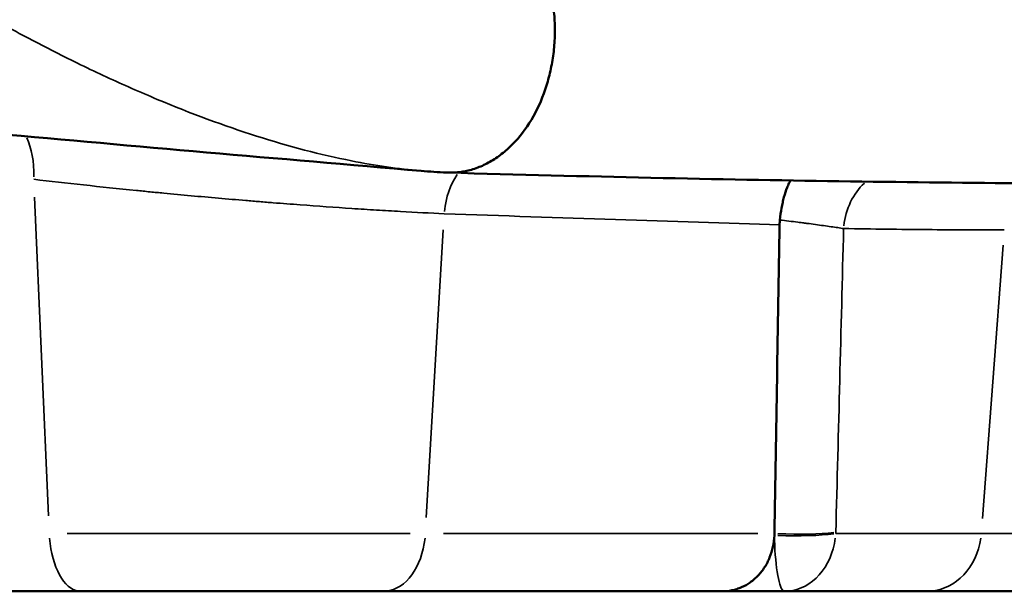
# Model space of a CAD drawing. Units: millimetres. Extents: x 0 to 20100, y 0 to 18597.
# Drawn here: x 9555 to 9710, y 12061 to 12152 of the extents above; entities that cross this region are included whole.
import ezdxf

# ---------------------------------------------------------------- set-up
doc = ezdxf.new("R2010")
doc.units = ezdxf.units.MM
doc.layers.add('MD_Visible', color=7, linetype='Continuous', lineweight=50)
doc.layers.add('MD_Visible Narrow', color=7, linetype='Continuous', lineweight=35)

# ---------------------------------------------------------------- blocks, each defined once
blk = doc.blocks.new('CustomObjectsInViewport4_0')
at = {"layer": 'MD_Visible', "extrusion": (0, 1, 0)}
for p, q in [((9447.82, 12061.23), (9564.21, 12061.23)), ((9612, 12061.23), (9564.21, 12061.23)), ((9665.56, 12061.23), (9612, 12061.23))]:
    blk.add_line(p, q, dxfattribs=at)
at = {"layer": 'MD_Visible', "extrusion": (1.22465e-16, 6.16298e-33, -1)}
blk.add_ellipse((9683.05, 12118.85), major_axis=(-3.86, 7.65), ratio=0.972863, start_param=-1.075758, end_param=-0.988265, dxfattribs=at)
at = {"layer": 'MD_Visible'}
blk.add_ellipse((9665.37, 12071.04), major_axis=(-1.69, 9.63), ratio=0.862771, start_param=4.462583, end_param=4.492982, dxfattribs=at)
for points, knots in [([(9622.04, 12127.42), (9623.18, 12127.36), (9624.31, 12127.47), (9625.43, 12127.74), (9625.77, 12127.82), (9626.1, 12127.92), (9626.44, 12128.03), (9626.77, 12128.14), (9627.11, 12128.27), (9627.43, 12128.4), (9628.09, 12128.68), (9628.73, 12129.01), (9629.35, 12129.4), (9629.98, 12129.78), (9630.58, 12130.22), (9631.17, 12130.71), (9631.47, 12130.95), (9631.76, 12131.21), (9632.04, 12131.48), (9632.32, 12131.75), (9632.6, 12132.03), (9632.87, 12132.33), (9633.94, 12133.49), (9634.91, 12134.83), (9635.75, 12136.33), (9636.59, 12137.84), (9637.28, 12139.45), (9637.82, 12141.17), (9637.95, 12141.6), (9638.08, 12142.04), (9638.19, 12142.48), (9638.31, 12142.92), (9638.42, 12143.37), (9638.51, 12143.82), (9638.7, 12144.72), (9638.84, 12145.63), (9638.95, 12146.55), (9639.05, 12147.46), (9639.11, 12148.38), (9639.13, 12149.32), (9639.14, 12149.78), (9639.14, 12150.25), (9639.13, 12150.71), (9639.12, 12151.18), (9639.09, 12151.64), (9639.06, 12152.1), (9638.99, 12153.02), (9638.88, 12153.93), (9638.73, 12154.83), (9638.66, 12155.28), (9638.57, 12155.72), (9638.47, 12156.16), (9638.38, 12156.61), (9638.27, 12157.05), (9638.15, 12157.48)], [0.00092059, 0.00092059, 0.00092059, 0.00092059, 0.00553997, 0.00553997, 0.00553997, 0.00692496, 0.00692496, 0.00692496, 0.00830995, 0.00830995, 0.00830995, 0.01107993, 0.01107993, 0.01107993, 0.01384992, 0.01384992, 0.01384992, 0.01523491, 0.01523491, 0.01523491, 0.0166199, 0.0166199, 0.0166199, 0.02215987, 0.02215987, 0.02215987, 0.02769984, 0.02769984, 0.02769984, 0.02908483, 0.02908483, 0.02908483, 0.03046982, 0.03046982, 0.03046982, 0.0332398, 0.0332398, 0.0332398, 0.03600979, 0.03600979, 0.03600979, 0.03739478, 0.03739478, 0.03739478, 0.03877977, 0.03877977, 0.03877977, 0.04154975, 0.04154975, 0.04154975, 0.04293475, 0.04293475, 0.04293475, 0.04431974, 0.04431974, 0.04431974, 0.04431974]), ([(9617.98, 12127.69), (9595.24, 12129.62), (9572.77, 12131.59), (9546.29, 12133.97), (9541.95, 12134.36), (9537.63, 12134.75)], [0.000016, 0.000016, 0.000016, 0.000016, 6.986096, 6.986096, 8.356534, 8.356534, 8.356534, 8.356534]), ([(9739.1, 12125.54), (9721.32, 12125.65), (9703.48, 12125.77), (9665.08, 12126.32), (9644.34, 12126.79), (9622.27, 12127.41)], [0, 0, 0, 0, 10.002161, 10.002161, 19.753783, 19.753783, 19.753783, 19.753783]), ([(9674.71, 12119.92), (9674.77, 12120.57), (9674.86, 12121.2), (9674.97, 12121.8), (9675.02, 12122.1), (9675.08, 12122.4), (9675.15, 12122.69), (9675.21, 12122.98), (9675.28, 12123.26), (9675.36, 12123.53), (9675.5, 12124.08), (9675.67, 12124.58), (9675.85, 12125.05), (9675.95, 12125.28), (9676.04, 12125.51), (9676.15, 12125.72), (9676.22, 12125.87), (9676.3, 12126.02), (9676.38, 12126.17)], [0, 0, 0, 0, 0.001943969, 0.001943969, 0.001943969, 0.002915954, 0.002915954, 0.002915954, 0.003887939, 0.003887939, 0.003887939, 0.005831908, 0.005831908, 0.005831908, 0.006803893, 0.006803893, 0.006803893, 0.007524921, 0.007524921, 0.007524921, 0.007524921]), ([(9665.56, 12061.23), (9666.09, 12061.23), (9666.62, 12061.29), (9667.13, 12061.39), (9667.39, 12061.45), (9667.64, 12061.51), (9667.89, 12061.59), (9668.14, 12061.67), (9668.39, 12061.77), (9668.64, 12061.87), (9669.13, 12062.08), (9669.59, 12062.35), (9670.03, 12062.65), (9670.25, 12062.81), (9670.47, 12062.98), (9670.67, 12063.15), (9670.88, 12063.33), (9671.08, 12063.53), (9671.27, 12063.73), (9671.65, 12064.13), (9672, 12064.57), (9672.3, 12065.05), (9672.45, 12065.28), (9672.6, 12065.53), (9672.73, 12065.79), (9672.86, 12066.05), (9672.98, 12066.31), (9673.09, 12066.58), (9673.31, 12067.12), (9673.48, 12067.69), (9673.61, 12068.27), (9673.74, 12068.85), (9673.81, 12069.46), (9673.84, 12070.07)], [0, 0, 0, 0, 0.00182372, 0.00182372, 0.00182372, 0.00273558, 0.00273558, 0.00273558, 0.00364744, 0.00364744, 0.00364744, 0.00547116, 0.00547116, 0.00547116, 0.00638302, 0.00638302, 0.00638302, 0.00729488, 0.00729488, 0.00729488, 0.0091186, 0.0091186, 0.0091186, 0.01003046, 0.01003046, 0.01003046, 0.01094233, 0.01094233, 0.01094233, 0.01276605, 0.01276605, 0.01276605, 0.01458977, 0.01458977, 0.01458977, 0.01458977]), ([(9665.56, 12061.23), (9665.88, 12061.23), (9666.2, 12061.23), (9666.52, 12061.23), (9666.68, 12061.23), (9666.84, 12061.23), (9667.01, 12061.23), (9667.18, 12061.23), (9667.36, 12061.23), (9667.54, 12061.23), (9667.9, 12061.23), (9668.29, 12061.23), (9668.69, 12061.23), (9669.09, 12061.23), (9669.51, 12061.23), (9669.94, 12061.23), (9670.8, 12061.23), (9671.7, 12061.23), (9672.64, 12061.23), (9673.57, 12061.23), (9674.51, 12061.23), (9675.44, 12061.23)], [-0.00002, -0.00002, -0.00002, -0.00002, 0.00139397, 0.00139397, 0.00139397, 0.00210096, 0.00210096, 0.00210096, 0.00280794, 0.00280794, 0.00280794, 0.00422191, 0.00422191, 0.00422191, 0.00563589, 0.00563589, 0.00563589, 0.00846383, 0.00846383, 0.00846383, 0.01129177, 0.01129177, 0.01129177, 0.01129177]), ([(9675.44, 12061.23), (9679.46, 12061.23), (9683.35, 12061.23), (9687.1, 12061.23), (9688.97, 12061.23), (9690.81, 12061.23), (9692.61, 12061.23), (9693.52, 12061.23), (9694.41, 12061.23), (9695.3, 12061.23), (9696.18, 12061.23), (9697.05, 12061.23), (9697.92, 12061.23)], [0.00856366, 0.00856366, 0.00856366, 0.00856366, 0.02933946, 0.02933946, 0.02933946, 0.03972736, 0.03972736, 0.03972736, 0.04492131, 0.04492131, 0.04492131, 0.05011526, 0.05011526, 0.05011526, 0.05011526]), ([(9697.92, 12061.23), (9698.79, 12061.23), (9699.64, 12061.23), (9700.49, 12061.23), (9701.34, 12061.23), (9702.17, 12061.23), (9703, 12061.23), (9704.66, 12061.23), (9706.28, 12061.23), (9707.86, 12061.23), (9711.03, 12061.23), (9714.05, 12061.23), (9716.92, 12061.23)], [0, 0, 0, 0, 0.00519407, 0.00519407, 0.00519407, 0.01038815, 0.01038815, 0.01038815, 0.02077629, 0.02077629, 0.02077629, 0.04155259, 0.04155259, 0.04155259, 0.04155259])]:
    blk.add_open_spline(points, degree=3, knots=knots, dxfattribs=at)
for points in [[(9622.04, 12127.42), (9620.69, 12127.48), (9619.34, 12127.57), (9617.98, 12127.69)], [(9674.66, 12119.18), (9674.39, 12102.91), (9674.12, 12086.63), (9673.85, 12070.36)]]:
    blk.add_open_spline(points, degree=3, dxfattribs=at)
at = {"layer": 'MD_Visible Narrow', "extrusion": (0, 1, 0)}
for p, q in [((9556.9, 12123.55), (9559.11, 12073.16)), ((9621.49, 12118.39), (9618.82, 12072.89)), ((9710.01, 12115.95), (9706.73, 12072.76)), ((9562.05, 12070.36), (9616.24, 12070.36)), ((9621.55, 12070.36), (9671.21, 12070.36))]:
    blk.add_line(p, q, dxfattribs=at)
at = {"layer": 'MD_Visible Narrow'}
for centre, major_axis, ratio, start_param, end_param in [((9551.8, 12125.48), (1, 9.95), 0.491479, -1.394306, -0.683349), ((9692.84, 12117.7), (0.15, 10), 0.809305, 0.65008, 1.451536), ((9564.21, 12071.23), (0, 10), 0.5, 1.732239, 3.067416), ((9675.44, 12071.23), (0, 10), 0.160906, 1.760422, 3.068899), ((9675.44, 12071.23), (10, -0.2), 0.121379, 4.60962, 5.605215), ((9675.44, 12071.42), (10, -0.27), 0.111678, 4.610622, 5.606012), ((9675.44, 12071.23), (0, 10), 0.813834, 3.215769, 4.550946)]:
    blk.add_ellipse(centre, major_axis=major_axis, ratio=ratio, start_param=start_param, end_param=end_param, dxfattribs=at)
at = {"layer": 'MD_Visible Narrow', "extrusion": (1.22465e-16, -7.70372e-34, -1)}
blk.add_ellipse((9628.31, 12120.05), major_axis=(0.36, 9.99), ratio=0.671647, start_param=-1.471055, end_param=-0.810908, dxfattribs=at)
at = {"layer": 'MD_Visible Narrow', "extrusion": (1.22465e-16, -7.00649e-46, -1)}
blk.add_ellipse((9659.43, 12111.23), major_axis=(0, 10), ratio=0.5, start_param=0.58866, end_param=0.588661, dxfattribs=at)
at = {"layer": 'MD_Visible Narrow', "extrusion": (1.22465e-16, 0, -1)}
for centre, ratio, start_param, end_param in [((9612, 12071.23), 0.670153, 1.732239, 3.067416), ((9697.92, 12071.23), 0.866025, 1.732241, 3.067417)]:
    blk.add_ellipse(centre, major_axis=(0, 10), ratio=ratio, start_param=start_param, end_param=end_param, dxfattribs=at)
at = {"layer": 'MD_Visible Narrow'}
for points, knots in [([(9617.98, 12127.69), (9614.39, 12127.99), (9610.73, 12128.53), (9607, 12129.27), (9602.1, 12130.24), (9597.08, 12131.56), (9591.96, 12133.19), (9586.84, 12134.82), (9581.61, 12136.76), (9576.28, 12138.99), (9574.94, 12139.55), (9573.61, 12140.13), (9572.26, 12140.72), (9570.92, 12141.31), (9569.58, 12141.92), (9568.23, 12142.54), (9565.53, 12143.79), (9562.82, 12145.11), (9560.1, 12146.49), (9558.74, 12147.18), (9557.38, 12147.88), (9556.01, 12148.6), (9554.65, 12149.32), (9553.27, 12150.06), (9551.9, 12150.81), (9549.16, 12152.31), (9546.43, 12153.87), (9543.69, 12155.47), (9538.21, 12158.69), (9532.75, 12162.11), (9527.28, 12165.73), (9521.82, 12169.35), (9516.35, 12173.17), (9510.89, 12177.19), (9505.43, 12181.21), (9499.97, 12185.43), (9494.5, 12189.84)], [0.0052708, 0.0052708, 0.0052708, 0.0052708, 0.021832, 0.021832, 0.021832, 0.0436146, 0.0436146, 0.0436146, 0.0653972, 0.0653972, 0.0653972, 0.0708428, 0.0708428, 0.0708428, 0.0762885, 0.0762885, 0.0762885, 0.0871798, 0.0871798, 0.0871798, 0.0926255, 0.0926255, 0.0926255, 0.0980711, 0.0980711, 0.0980711, 0.1089624, 0.1089624, 0.1089624, 0.130745, 0.130745, 0.130745, 0.1525276, 0.1525276, 0.1525276, 0.1743102, 0.1743102, 0.1743102, 0.1743102]), ([(9556.78, 12126.35), (9559.33, 12126.05), (9561.95, 12125.75), (9564.65, 12125.46), (9567.35, 12125.16), (9570.13, 12124.87), (9572.98, 12124.59), (9573.69, 12124.52), (9574.41, 12124.44), (9575.14, 12124.37), (9575.86, 12124.3), (9576.58, 12124.23), (9577.3, 12124.17), (9578.74, 12124.03), (9580.18, 12123.89), (9581.62, 12123.76), (9584.51, 12123.49), (9587.4, 12123.24), (9590.28, 12123), (9591.01, 12122.94), (9591.73, 12122.88), (9592.45, 12122.82), (9593.18, 12122.76), (9593.9, 12122.7), (9594.62, 12122.64), (9596.05, 12122.53), (9597.47, 12122.42), (9598.86, 12122.32), (9601.66, 12122.1), (9604.38, 12121.91), (9607.03, 12121.74), (9608.35, 12121.65), (9609.66, 12121.56), (9610.95, 12121.49), (9612.23, 12121.41), (9613.49, 12121.33), (9614.71, 12121.27), (9617.15, 12121.13), (9619.46, 12121.01), (9621.64, 12120.92)], [0, 0, 0, 0, 0.00869425, 0.00869425, 0.00869425, 0.01738851, 0.01738851, 0.01738851, 0.01956207, 0.01956207, 0.01956207, 0.02173563, 0.02173563, 0.02173563, 0.02608276, 0.02608276, 0.02608276, 0.03477701, 0.03477701, 0.03477701, 0.03695058, 0.03695058, 0.03695058, 0.03912414, 0.03912414, 0.03912414, 0.04347127, 0.04347127, 0.04347127, 0.05216552, 0.05216552, 0.05216552, 0.05651265, 0.05651265, 0.05651265, 0.06085977, 0.06085977, 0.06085977, 0.06955403, 0.06955403, 0.06955403, 0.06955403]), ([(9621.64, 12120.92), (9630.85, 12120.59), (9639.88, 12120.27), (9648.72, 12119.98), (9657.55, 12119.69), (9666.2, 12119.42), (9674.66, 12119.18)], [0, 0, 0, 0, 0.03731543, 0.03731543, 0.03731543, 0.07463086, 0.07463086, 0.07463086, 0.07463086]), ([(9674.71, 12119.92), (9675.65, 12119.81), (9676.6, 12119.69), (9677.56, 12119.57), (9677.79, 12119.54), (9678.03, 12119.51), (9678.27, 12119.48), (9678.51, 12119.45), (9678.74, 12119.42), (9678.97, 12119.39), (9679.43, 12119.33), (9679.89, 12119.27), (9680.33, 12119.21), (9680.77, 12119.15), (9681.21, 12119.09), (9681.62, 12119.03), (9682.03, 12118.97), (9682.43, 12118.92), (9682.8, 12118.86), (9683.17, 12118.81), (9683.53, 12118.76), (9683.86, 12118.71), (9684.2, 12118.66), (9684.5, 12118.61), (9684.78, 12118.57)], [0.00003236, 0.00003236, 0.00003236, 0.00003236, 0.00290484, 0.00290484, 0.00290484, 0.00362296, 0.00362296, 0.00362296, 0.00434108, 0.00434108, 0.00434108, 0.00577732, 0.00577732, 0.00577732, 0.00721356, 0.00721356, 0.00721356, 0.0086498, 0.0086498, 0.0086498, 0.01008604, 0.01008604, 0.01008604, 0.01152228, 0.01152228, 0.01152228, 0.01152228]), ([(9684.78, 12118.57), (9689.35, 12118.49), (9693.76, 12118.44), (9697.99, 12118.4), (9700.11, 12118.39), (9702.18, 12118.37), (9704.22, 12118.36), (9705.23, 12118.36), (9706.24, 12118.36), (9707.23, 12118.35), (9707.73, 12118.35), (9708.23, 12118.35), (9708.72, 12118.35), (9709.21, 12118.35), (9709.7, 12118.35), (9710.19, 12118.35)], [0, 0, 0, 0, 0.02333278, 0.02333278, 0.02333278, 0.03499917, 0.03499917, 0.03499917, 0.04083236, 0.04083236, 0.04083236, 0.04374896, 0.04374896, 0.04374896, 0.04666556, 0.04666556, 0.04666556, 0.04666556]), ([(9706.55, 12070.36), (9706.55, 12070.36), (9706.55, 12070.36), (9706.55, 12070.36), (9706.26, 12070.36), (9705.98, 12070.36), (9705.72, 12070.36), (9705.59, 12070.36), (9705.46, 12070.36), (9705.33, 12070.36), (9705.2, 12070.36), (9705.07, 12070.36), (9704.94, 12070.36), (9704.68, 12070.36), (9704.4, 12070.36), (9704.14, 12070.36), (9703.87, 12070.36), (9703.6, 12070.36), (9703.33, 12070.36), (9702.26, 12070.36), (9701.17, 12070.36), (9700.08, 12070.36), (9697.88, 12070.36), (9695.64, 12070.36), (9693.34, 12070.36), (9690.17, 12070.36), (9686.9, 12070.36), (9683.54, 12070.36)], [0, 0, 0, 0, 0.00000166, 0.00000166, 0.00000166, 0.00157139, 0.00157139, 0.00157139, 0.00235626, 0.00235626, 0.00235626, 0.00314112, 0.00314112, 0.00314112, 0.00471085, 0.00471085, 0.00471085, 0.00628058, 0.00628058, 0.00628058, 0.01255949, 0.01255949, 0.01255949, 0.02511731, 0.02511731, 0.02511731, 0.04251338, 0.04251338, 0.04251338, 0.04251338]), ([(9725.99, 12070.36), (9723.6, 12070.36), (9721.1, 12070.36), (9718.49, 12070.36), (9716.62, 12070.36), (9714.68, 12070.36), (9712.7, 12070.36), (9711.7, 12070.36), (9710.7, 12070.36), (9709.68, 12070.36), (9709.42, 12070.36), (9709.17, 12070.36), (9708.91, 12070.36), (9708.66, 12070.36), (9708.39, 12070.36), (9708.14, 12070.36), (9708.01, 12070.36), (9707.88, 12070.36), (9707.76, 12070.36), (9707.63, 12070.36), (9707.51, 12070.36), (9707.38, 12070.36), (9707.12, 12070.36), (9706.84, 12070.36), (9706.55, 12070.36), (9706.55, 12070.36), (9706.55, 12070.36), (9706.55, 12070.36)], [0.00840143, 0.00840143, 0.00840143, 0.00840143, 0.02579755, 0.02579755, 0.02579755, 0.0383554, 0.0383554, 0.0383554, 0.04463433, 0.04463433, 0.04463433, 0.04620406, 0.04620406, 0.04620406, 0.0477738, 0.0477738, 0.0477738, 0.04855866, 0.04855866, 0.04855866, 0.04934353, 0.04934353, 0.04934353, 0.05091326, 0.05091326, 0.05091326, 0.05091492, 0.05091492, 0.05091492, 0.05091492])]:
    blk.add_open_spline(points, degree=3, knots=knots, dxfattribs=at)
for points in [[(9683.55, 12070.55), (9683.97, 12086.56), (9684.38, 12102.56), (9684.78, 12118.57)], [(9683.54, 12070.36), (9683.55, 12070.43), (9683.55, 12070.49), (9683.55, 12070.55)]]:
    blk.add_open_spline(points, degree=3, dxfattribs=at)

msp = doc.modelspace()

# ---------------------------------------------------------------- block references
msp.add_blockref('CustomObjectsInViewport4_0', (0, 0))

doc.saveas('drawing.dxf')
